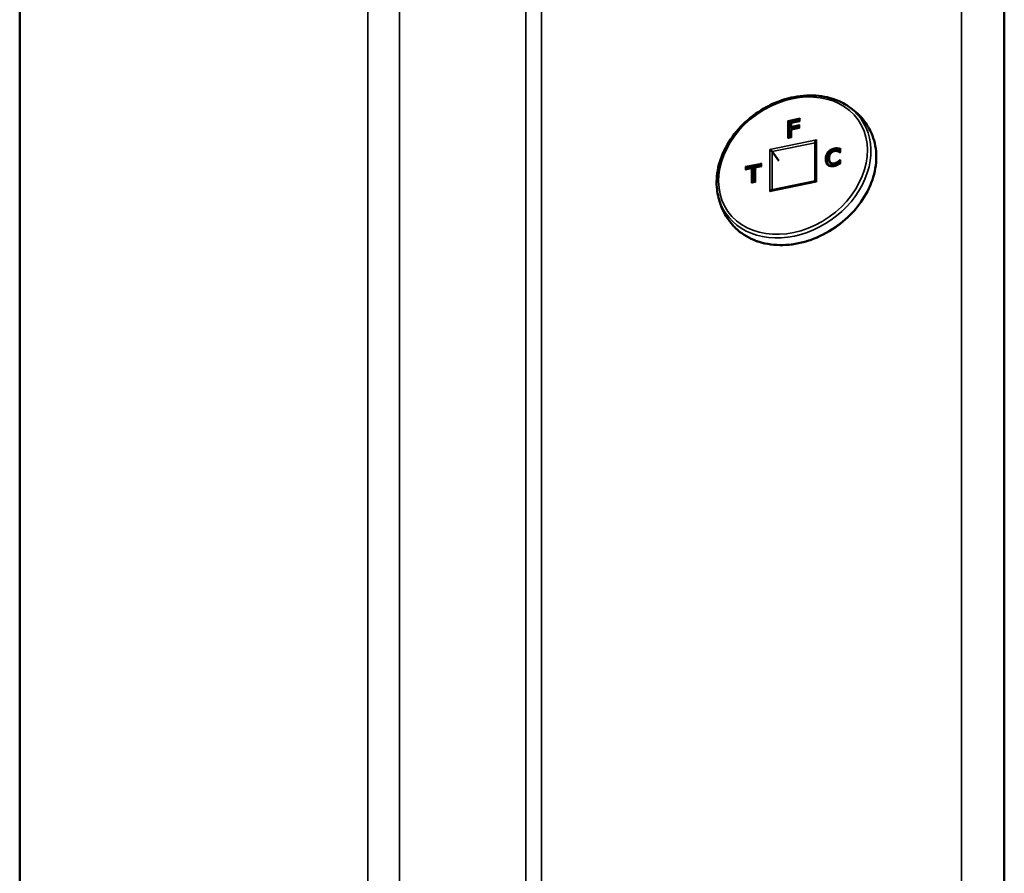
# Model space of a CAD drawing. Units: inches. Extents: x 0.6 to 33.4, y 0.6 to 21.4.
# Drawn here: x 5.4 to 6.2, y 18.2 to 18.9 of the extents above; entities that cross this region are included whole.
import ezdxf

# ---------------------------------------------------------------- set-up
doc = ezdxf.new("R2010")
doc.units = ezdxf.units.IN
doc.header["$LTSCALE"] = 2
doc.header["$MEASUREMENT"] = 0
doc.layers.add('Visible (ANSI)', color=7, linetype='Continuous', lineweight=50)
doc.layers.add('Visible Narrow (ANSI)', color=7, linetype='Continuous', lineweight=35)

msp = doc.modelspace()

# ---------------------------------------------------------------- linework, layer by layer
at = {"layer": 'Visible (ANSI)'}
for p, q in [((6.15019, 20.85837), (6.15019, 16.60775)), ((5.41841, 20.56608), (5.41841, 16.64561)), ((5.98992, 18.80307), (5.99023, 18.80264)), ((5.99788, 18.80419), (5.99023, 18.80264)), ((5.99023, 18.80264), (5.99023, 18.79119)), ((5.99166, 18.80208), (5.99166, 18.79875)), ((5.99789, 18.80336), (5.99168, 18.8021)), ((5.99762, 18.79996), (5.99762, 18.79849)), ((5.99788, 18.80483), (5.99788, 18.80336)), ((5.99166, 18.79726), (5.99166, 18.79148)), ((5.99763, 18.79849), (5.99168, 18.79728)), ((5.9917, 18.79861), (5.992, 18.79817)), ((5.99762, 18.79932), (5.992, 18.79817)), ((5.99168, 18.79148), (5.98972, 18.79108)), ((6.00956, 18.78762), (6.00956, 18.75868)), ((5.97766, 18.7808), (5.98264, 18.77401)), ((6.02637, 18.78267), (6.02667, 18.78224)), ((6.02813, 18.7805), (6.02786, 18.78044)), ((6.02811, 18.78246), (6.02811, 18.78049)), ((5.96926, 18.77067), (5.95886, 18.76856)), ((5.96926, 18.77131), (5.96926, 18.76984)), ((6.02061, 18.77257), (6.02091, 18.77214)), ((6.0266, 18.77254), (6.0269, 18.77211)), ((6.02802, 18.77379), (6.02811, 18.77366)), ((6.02811, 18.77396), (6.02811, 18.77203)), ((5.96283, 18.76853), (5.95835, 18.76762)), ((5.95856, 18.76899), (5.95886, 18.76856)), ((5.95886, 18.76856), (5.95886, 18.76773)), ((5.96304, 18.76847), (5.96334, 18.76804)), ((5.96334, 18.76804), (5.96334, 18.75802)), ((5.96478, 18.76891), (5.96478, 18.75831)), ((5.96928, 18.76984), (5.96479, 18.76893)), ((5.96479, 18.75831), (5.96283, 18.75791)), ((6.0096, 18.75869), (5.97716, 18.7521))]:
    msp.add_line(p, q, dxfattribs=at)
for centre, major_axis, ratio, start_param, end_param in [((5.98939, 18.80344), (-0.000567, 0.000464), 0.145709, 3.621476, 5.192272), ((5.99223, 18.7992), (-0.000507, -0.00062), 0.425326, 4.593873, 6.164669), ((5.99223, 18.80163), (0.000567, -0.000464), 0.145709, 2.05068, 3.260109), ((5.99819, 18.80041), (0.000507, 0.00062), 0.425326, 1.45228, 2.661709), ((5.99845, 18.80528), (0.000507, 0.00062), 0.425326, 1.45228, 2.661709), ((5.99845, 18.80289), (-0.000567, 0.000464), 0.145709, 5.192272, 6.164669), ((5.99223, 18.79681), (0.000567, -0.000464), 0.145709, 2.05068, 3.260109), ((5.99819, 18.79802), (-0.000567, 0.000464), 0.145709, 5.192272, 6.164669), ((5.98939, 18.79043), (-0.000507, -0.00062), 0.425326, 3.621476, 4.593873), ((5.99223, 18.79101), (-0.000567, 0.000464), 0.145709, 5.192272, 6.164669), ((6.01099, 18.78875), (0.00127, 0.00155), 0.425326, 1.45228, 2.661709), ((5.97634, 18.7817), (-0.00142, 0.00116), 0.145709, 3.656383, 5.192272), ((6.02868, 18.78003), (-0.000567, 0.000464), 0.145709, 5.192272, 6.164669), ((5.96983, 18.77176), (0.000507, 0.00062), 0.425326, 1.45228, 2.661709), ((6.02868, 18.77441), (0.000507, 0.00062), 0.425326, 1.45228, 2.661709), ((5.95802, 18.76936), (-0.000567, 0.000464), 0.145709, 3.621476, 5.192272), ((5.95802, 18.76697), (-0.000507, -0.00062), 0.425326, 3.621476, 4.593873), ((5.9625, 18.76788), (0.000507, 0.00062), 0.425326, 6.164669, 7.735465), ((5.96535, 18.76846), (0.000567, -0.000464), 0.145709, 2.05068, 3.260109), ((5.96983, 18.76937), (-0.000567, 0.000464), 0.145709, 5.192272, 6.164669), ((5.9625, 18.75726), (0.000507, 0.00062), 0.425326, 0.479883, 1.45228), ((5.96535, 18.75784), (-0.000567, 0.000464), 0.145709, 5.192272, 6.164669), ((6.01099, 18.75751), (-0.00142, 0.00116), 0.145709, 5.192272, 6.164669), ((5.97634, 18.75047), (-0.00127, -0.00155), 0.425326, 3.621476, 4.593873)]:
    msp.add_ellipse(centre, major_axis=major_axis, ratio=ratio, start_param=start_param, end_param=end_param, dxfattribs=at)
for points, degree, knots in [([(5.93651, 18.7543), (5.93608, 18.75976), (5.93664, 18.76544), (5.93965, 18.77679), (5.94212, 18.78244), (5.94875, 18.79312), (5.9529, 18.79815), (5.96247, 18.80705), (5.96788, 18.81092), (5.97941, 18.81712), (5.98553, 18.81945), (5.99786, 18.82231), (6.00407, 18.82284), (6.01593, 18.82204), (6.02159, 18.82072), (6.02694, 18.81842), (6.02718, 18.81831), (6.02742, 18.8182)], 3, [4.64242, 4.64242, 4.64242, 4.64242, 4.959912, 4.959912, 5.281289, 5.281289, 5.604389, 5.604389, 5.927935, 5.927935, 6.251491, 6.251491, 6.574647, 6.574647, 6.896187, 6.896187, 6.911566, 6.911566, 6.911566, 6.911566]), ([(6.02742, 18.8182), (6.02937, 18.81732), (6.03127, 18.81632), (6.03492, 18.81406), (6.03669, 18.81281), (6.04003, 18.81008), (6.04161, 18.80859), (6.04457, 18.80542), (6.04593, 18.80373), (6.04842, 18.80017), (6.04954, 18.7983), (6.05053, 18.79637)], 3, [0.6283803, 0.6283803, 0.6283803, 0.6283803, 0.7378898, 0.7378898, 0.8473992, 0.8473992, 0.9569087, 0.9569087, 1.0664182, 1.0664182, 1.1759277, 1.1759277, 1.1759277, 1.1759277]), ([(6.05053, 18.79637), (6.05292, 18.79168), (6.05439, 18.78647), (6.05537, 18.7755), (6.05487, 18.76974), (6.05192, 18.75824), (6.04946, 18.75251), (6.04284, 18.74165), (6.03867, 18.73653), (6.02905, 18.72744), (6.0236, 18.72347), (6.01197, 18.71708), (6.00579, 18.71467), (5.99332, 18.71163), (5.98704, 18.71102), (5.975, 18.71166), (5.96926, 18.71292), (5.95891, 18.71718), (5.9543, 18.72017), (5.95006, 18.72431), (5.94964, 18.72473), (5.94923, 18.72517)], 3, [1.175928, 1.175928, 1.175928, 1.175928, 1.491822, 1.491822, 1.810197, 1.810197, 2.131017, 2.131017, 2.452913, 2.452913, 2.775088, 2.775088, 3.097274, 3.097274, 3.419237, 3.419237, 3.740269, 3.740269, 4.059001, 4.059001, 4.094873, 4.094873, 4.094873, 4.094873]), ([(6.02101, 18.77943), (6.02085, 18.77921), (6.02066, 18.77892), (6.02039, 18.7784), (6.02029, 18.77813), (6.0201, 18.7776), (6.02003, 18.77734), (6.01992, 18.77681), (6.01989, 18.77655), (6.01984, 18.77603), (6.01983, 18.77578), (6.01983, 18.77553)], 3, [-0.03710934, -0.03710934, -0.03710934, -0.03710934, -0.02968747, -0.02968747, -0.02226561, -0.02226561, -0.01484374, -0.01484374, -0.00742187, -0.00742187, 0, 0, 0, 0]), ([(6.0239, 18.78122), (6.02368, 18.78117), (6.02346, 18.78111), (6.02302, 18.78096), (6.02281, 18.78086), (6.0224, 18.78064), (6.0222, 18.78052), (6.02182, 18.78025), (6.02164, 18.78009), (6.02131, 18.77977), (6.02115, 18.7796), (6.02101, 18.77943)], 3, [-0.02744991, -0.02744991, -0.02744991, -0.02744991, -0.02196345, -0.02196345, -0.01647699, -0.01647699, -0.01099053, -0.01099053, -0.00550407, -0.00550407, -0.00001761, -0.00001761, -0.00001761, -0.00001761]), ([(6.0264, 18.78114), (6.02625, 18.78119), (6.02609, 18.78123), (6.02577, 18.78129), (6.0256, 18.78131), (6.02528, 18.78134), (6.0251, 18.78135), (6.02475, 18.78134), (6.02458, 18.78132), (6.02423, 18.78128), (6.02406, 18.78125), (6.0239, 18.78122)], 3, [-0.02208989, -0.02208989, -0.02208989, -0.02208989, -0.01767348, -0.01767348, -0.01325511, -0.01325511, -0.00883674, -0.00883674, -0.00441837, -0.00441837, 0, 0, 0, 0]), ([(6.02633, 18.78345), (6.02633, 18.78345), (6.02633, 18.78345), (6.02631, 18.78338), (6.02629, 18.78331), (6.02627, 18.78316), (6.02627, 18.78309), (6.02628, 18.78295), (6.02629, 18.78288), (6.02632, 18.78276), (6.02634, 18.78271), (6.02637, 18.78267)], 3, [-0.00003704, -0.00003704, -0.00003704, -0.00003704, 0, 0, 0.002014618, 0.002014618, 0.003999151, 0.003999151, 0.005983593, 0.005983593, 0.007967989, 0.007967989, 0.007967989, 0.007967989]), ([(6.02791, 18.78045), (6.02783, 18.7805), (6.02775, 18.78055), (6.02758, 18.78064), (6.02748, 18.7807), (6.0273, 18.7808), (6.02718, 18.78086), (6.02696, 18.78095), (6.02685, 18.781), (6.02663, 18.78108), (6.02652, 18.78111), (6.0264, 18.78114)], 3, [-0.01615475, -0.01615475, -0.01615475, -0.01615475, -0.01336696, -0.01336696, -0.01002522, -0.01002522, -0.00668348, -0.00668348, -0.00334174, -0.00334174, 0, 0, 0, 0]), ([(6.02811, 18.78199), (6.02783, 18.78206), (6.02711, 18.7822), (6.02667, 18.78224)], 2, [-1.618054, -1.618054, -1.618054, -1, 0, 0, 0]), ([(6.0276, 18.78013), (6.0276, 18.78014), (6.0276, 18.78014), (6.02761, 18.78018), (6.02763, 18.78021), (6.02767, 18.78028), (6.02769, 18.78031), (6.02774, 18.78038), (6.02778, 18.78041), (6.02783, 18.78043), (6.02784, 18.78044), (6.02786, 18.78044)], 3, [-0.008280264, -0.008280264, -0.008280264, -0.008280264, -0.008240659, -0.008240659, -0.007038695, -0.007038695, -0.005844057, -0.005844057, -0.003782238, -0.003782238, -0.003076601, -0.003076601, -0.003076601, -0.003076601]), ([(6.02848, 18.78302), (6.02848, 18.78302), (6.02848, 18.78301), (6.02843, 18.78298), (6.02839, 18.78294), (6.02831, 18.78287), (6.02828, 18.78283), (6.0282, 18.78273), (6.02816, 18.78266), (6.02812, 18.78255), (6.02811, 18.7825), (6.02811, 18.78246)], 3, [-0.000043152, -0.000043152, -0.000043152, -0.000043152, 0, 0, 0.001477659, 0.001477659, 0.002932103, 0.002932103, 0.005070335, 0.005070335, 0.006779067, 0.006779067, 0.006779067, 0.006779067]), ([(6.01831, 18.77461), (6.01831, 18.77309), (6.0189, 18.77164), (6.01909, 18.77132)], 2, [-2, -2, -2, -1, -0.658918, -0.658918, -0.658918]), ([(6.01965, 18.77078), (6.01958, 18.77083), (6.01954, 18.77087), (6.01944, 18.77096), (6.01939, 18.771), (6.01929, 18.7711), (6.01924, 18.77115), (6.01915, 18.77125), (6.01911, 18.7713), (6.01902, 18.77141), (6.01898, 18.77147), (6.01894, 18.77153)], 3, [-0.05623055, -0.05623055, -0.05623055, -0.05623055, -0.05354702, -0.05354702, -0.05086349, -0.05086349, -0.04817995, -0.04817995, -0.04549642, -0.04549642, -0.04281289, -0.04281289, -0.04281289, -0.04281289]), ([(6.02387, 18.77011), (6.02355, 18.77004), (6.02322, 18.76999), (6.02258, 18.76994), (6.02227, 18.76994), (6.02166, 18.76998), (6.02137, 18.77002), (6.02081, 18.77016), (6.02055, 18.77025), (6.02007, 18.77048), (6.01985, 18.77062), (6.01965, 18.77078)], 3, [-0.04939811, -0.04939811, -0.04939811, -0.04939811, -0.03951885, -0.03951885, -0.02963958, -0.02963958, -0.01976032, -0.01976032, -0.00988105, -0.00988105, -0.00000179, -0.00000179, -0.00000179, -0.00000179]), ([(6.01983, 18.77553), (6.01983, 18.77532), (6.01983, 18.77512), (6.01986, 18.77471), (6.01989, 18.77451), (6.01996, 18.7741), (6.02, 18.7739), (6.02012, 18.7735), (6.0202, 18.7733), (6.02038, 18.77293), (6.02049, 18.77275), (6.02061, 18.77257)], 3, [-0.03726466, -0.03726466, -0.03726466, -0.03726466, -0.03125481, -0.03125481, -0.02524496, -0.02524496, -0.01923511, -0.01923511, -0.01322526, -0.01322526, -0.00721541, -0.00721541, -0.00721541, -0.00721541]), ([(6.02628, 18.77095), (6.02612, 18.77087), (6.02596, 18.77079), (6.02565, 18.77065), (6.02549, 18.77058), (6.02517, 18.77045), (6.02502, 18.7704), (6.0247, 18.7703), (6.02454, 18.77026), (6.02421, 18.77018), (6.02404, 18.77014), (6.02387, 18.77011)], 3, [-0.0246677, -0.0246677, -0.0246677, -0.0246677, -0.01973416, -0.01973416, -0.01480062, -0.01480062, -0.00986708, -0.00986708, -0.00493354, -0.00493354, 0, 0, 0, 0]), ([(6.02613, 18.77319), (6.02613, 18.77319), (6.02613, 18.77319), (6.02617, 18.77314), (6.02621, 18.77309), (6.02629, 18.77297), (6.02634, 18.77291), (6.02642, 18.77279), (6.02646, 18.77273), (6.02654, 18.77262), (6.02657, 18.77258), (6.0266, 18.77254)], 3, [-0.00800503, -0.00800503, -0.00800503, -0.00800503, -0.00796799, -0.00796799, -0.005953357, -0.005953357, -0.00396883, -0.00396883, -0.001984393, -0.001984393, 0, 0, 0, 0]), ([(6.02633, 18.77073), (6.02633, 18.77073), (6.02633, 18.77073), (6.02631, 18.77078), (6.02629, 18.77083), (6.02628, 18.77091), (6.02627, 18.77093), (6.02628, 18.77095), (6.02628, 18.77095), (6.02628, 18.77095)], 3, [-0.00003704, -0.00003704, -0.00003704, -0.00003704, 0, 0, 0.002014584, 0.002014584, 0.00399911, 0.00399911, 0.004643852, 0.004643852, 0.004643852, 0.004643852]), ([(6.02814, 18.77204), (6.02801, 18.77196), (6.02788, 18.77189), (6.02763, 18.77173), (6.02751, 18.77165), (6.02725, 18.77149), (6.02714, 18.77141), (6.0269, 18.77127), (6.02678, 18.77121), (6.02653, 18.77108), (6.02641, 18.77101), (6.02628, 18.77095)], 3, [-0.01970717, -0.01970717, -0.01970717, -0.01970717, -0.01576766, -0.01576766, -0.01182815, -0.01182815, -0.00788865, -0.00788865, -0.00394914, -0.00394914, -0.00000963, -0.00000963, -0.00000963, -0.00000963]), ([(6.02811, 18.77314), (6.02796, 18.77299), (6.02739, 18.77246), (6.0269, 18.77211)], 2, [-1.562655, -1.562655, -1.562655, -1, 0, 0, 0]), ([(6.02759, 18.77452), (6.02759, 18.77452), (6.02759, 18.77452), (6.02761, 18.77448), (6.02763, 18.77445), (6.02767, 18.77437), (6.02769, 18.77434), (6.02775, 18.77423), (6.02779, 18.77416), (6.02786, 18.77403), (6.0279, 18.77398), (6.02796, 18.77387), (6.02799, 18.77383), (6.02802, 18.77379)], 3, [-0.000040086, -0.000040086, -0.000040086, -0.000040086, 0, 0, 0.001234075, 0.001234075, 0.002459408, 0.002459408, 0.004535903, 0.004535903, 0.006455796, 0.006455796, 0.008302711, 0.008302711, 0.008302711, 0.008302711]), ([(6.02848, 18.772), (6.02848, 18.772), (6.02848, 18.772), (6.02843, 18.77201), (6.02839, 18.77203), (6.02831, 18.77205), (6.02827, 18.77205), (6.0282, 18.77206), (6.02816, 18.77206), (6.02814, 18.77204), (6.02814, 18.77204), (6.02814, 18.77204)], 3, [-0.008732623, -0.008732623, -0.008732623, -0.008732623, -0.008688916, -0.008688916, -0.007155086, -0.007155086, -0.005649062, -0.005649062, -0.003510569, -0.003510569, -0.003459423, -0.003459423, -0.003459423, -0.003459423]), ([(5.94923, 18.72517), (5.94774, 18.72675), (5.94637, 18.72843), (5.94386, 18.73198), (5.94274, 18.73384), (5.94075, 18.73769), (5.93989, 18.73969), (5.93845, 18.74376), (5.93787, 18.74584), (5.93698, 18.75004), (5.93668, 18.75217), (5.93651, 18.7543)], 3, [4.0948725, 4.0948725, 4.0948725, 4.0948725, 4.204382, 4.204382, 4.3138915, 4.3138915, 4.423401, 4.423401, 4.5329105, 4.5329105, 4.64242, 4.64242, 4.64242, 4.64242])]:
    msp.add_open_spline(points, degree=degree, knots=knots, dxfattribs=at)
for points, degree in [([(6.01998, 18.77954), (6.01917, 18.77854), (6.01831, 18.77612), (6.01831, 18.77461)], 2), ([(6.02432, 18.78208), (6.02297, 18.7818), (6.02078, 18.78051), (6.01998, 18.77954)], 2), ([(6.02101, 18.77943), (6.02101, 18.77943), (6.02101, 18.77943), (6.02101, 18.77943)], 3), ([(6.02667, 18.78224), (6.02618, 18.78228), (6.025, 18.78221), (6.02432, 18.78208)], 2), ([(6.01965, 18.77078), (6.01965, 18.77078), (6.01965, 18.77078), (6.01965, 18.77078)], 3), ([(6.0214, 18.7716), (6.02113, 18.77183), (6.02091, 18.77214)], 2), ([(6.02431, 18.77099), (6.02347, 18.77082), (6.02196, 18.77111), (6.0214, 18.7716)], 2), ([(6.0269, 18.77211), (6.02639, 18.77175), (6.02508, 18.77114), (6.02431, 18.77099)], 2)]:
    msp.add_open_spline(points, degree=degree, dxfattribs=at)
at = {"layer": 'Visible Narrow (ANSI)'}
for p, q in [((6.11848, 20.84912), (6.11848, 16.61954)), ((5.80632, 20.74219), (5.80632, 16.5561)), ((5.79453, 20.73757), (5.79453, 16.55896)), ((5.70069, 20.6992), (5.70069, 16.69246)), ((5.67712, 20.68912), (5.67712, 16.69818)), ((5.99825, 18.80557), (5.98919, 18.80373)), ((5.98919, 18.80373), (5.98919, 18.79072)), ((5.98992, 18.80307), (5.99788, 18.80468)), ((5.98992, 18.79112), (5.98992, 18.80307)), ((5.9917, 18.79861), (5.99762, 18.79981)), ((5.99203, 18.80192), (5.99825, 18.80318)), ((5.99203, 18.79948), (5.99203, 18.80192)), ((5.99799, 18.80069), (5.99203, 18.79948)), ((5.99799, 18.79831), (5.99799, 18.80069)), ((5.99825, 18.80318), (5.99825, 18.80557)), ((5.99203, 18.7971), (5.99799, 18.79831)), ((5.99203, 18.7913), (5.99203, 18.7971)), ((6.01049, 18.78947), (5.97583, 18.78242)), ((5.97766, 18.7808), (6.00956, 18.78728)), ((5.98919, 18.79072), (5.99203, 18.7913)), ((6.01049, 18.75823), (6.01049, 18.78947)), ((5.97583, 18.78242), (5.97583, 18.75119)), ((5.97766, 18.7522), (5.97766, 18.7808)), ((6.01968, 18.77997), (6.01998, 18.77954)), ((6.02402, 18.78251), (6.02432, 18.78208)), ((6.0276, 18.78013), (6.02848, 18.78031)), ((6.02848, 18.78031), (6.02848, 18.78302)), ((5.96963, 18.77205), (5.95782, 18.76965)), ((5.95856, 18.76899), (5.96926, 18.77116)), ((5.96963, 18.76966), (5.96963, 18.77205)), ((6.01801, 18.77504), (6.01831, 18.77461)), ((6.0211, 18.77203), (6.0214, 18.7716)), ((6.02401, 18.77142), (6.02431, 18.77099)), ((6.02848, 18.7747), (6.02759, 18.77452)), ((6.02802, 18.77379), (6.02811, 18.77381)), ((6.02848, 18.772), (6.02848, 18.7747)), ((5.95782, 18.76965), (5.95782, 18.76726)), ((5.95782, 18.76726), (5.9623, 18.76817)), ((5.95856, 18.76767), (5.95856, 18.76899)), ((5.9623, 18.76817), (5.9623, 18.75755)), ((5.96304, 18.75796), (5.96304, 18.76847)), ((5.96515, 18.76875), (5.96963, 18.76966)), ((5.96515, 18.75813), (5.96515, 18.76875)), ((5.9623, 18.75755), (5.96515, 18.75813)), ((5.97583, 18.75119), (6.01049, 18.75823))]:
    msp.add_line(p, q, dxfattribs=at)
msp.add_ellipse((5.99316, 18.77033), major_axis=(0.04837, 0.034), ratio=0.788675, dxfattribs=at)
for centre, major_axis, ratio, start_param, end_param in [((5.99372, 18.76954), (-0.05015, -0.03525), 0.788675, 5.846962, 9.861001), ((5.99674, 18.76524), (0.05097, 0.03582), 0.788675, 3.252917, 6.171861), ((6.02401, 18.78066), (-0.000114, 0.00056), 0.298091, 0, 0.972396), ((6.02402, 18.78299), (-0.000114, 0.00056), 0.298091, 0.972396, 2.543193), ((6.02624, 18.7806), (0.000161, 0.000548), 0.520582, 0, 1.177656), ((6.01748, 18.77493), (0.000571, 0), 0.537711, 0.361367, 1.932163), ((6.0204, 18.77553), (-0.000571, 0), 0.537711, 5.073756, 6.283185), ((6.02401, 18.7719), (-0.000114, 0.00056), 0.298091, 0.972396, 2.543193), ((6.02399, 18.76955), (-0.000114, 0.00056), 0.298091, 0, 0.972396)]:
    msp.add_ellipse(centre, major_axis=major_axis, ratio=ratio, start_param=start_param, end_param=end_param, dxfattribs=at)
for points, knots in [([(6.01908, 18.78049), (6.01908, 18.78049), (6.01908, 18.78049), (6.01908, 18.78049), (6.01848, 18.77976), (6.01802, 18.77893), (6.01773, 18.7781), (6.01739, 18.77715), (6.01727, 18.77616), (6.01727, 18.77522)], [-0.0000131, -0.0000131, -0.0000131, -0.0000131, 0, 0, 0, 0.02572623, 0.02572623, 0.02572623, 0.05548246, 0.05548246, 0.05548246, 0.05548246]), ([(6.01801, 18.77504), (6.01801, 18.77594), (6.01813, 18.77688), (6.01844, 18.77776), (6.01871, 18.77854), (6.01913, 18.7793), (6.01968, 18.77997)], [-0.05548246, -0.05548246, -0.05548246, -0.05548246, -0.02572623, -0.02572623, -0.02572623, 0, 0, 0, 0]), ([(6.02382, 18.78328), (6.02338, 18.78319), (6.02293, 18.78307), (6.02206, 18.78274), (6.02163, 18.78255), (6.02122, 18.78231), (6.02081, 18.78207), (6.02042, 18.7818), (6.0197, 18.78119), (6.01937, 18.78085), (6.01908, 18.78049), (6.01908, 18.78049), (6.01908, 18.78049), (6.01908, 18.78049)], [0, 0, 0, 0, 0.01256006, 0.01256006, 0.02512011, 0.02512011, 0.02512011, 0.03768017, 0.03768017, 0.05024022, 0.05024022, 0.05024022, 0.05025332, 0.05025332, 0.05025332, 0.05025332]), ([(6.01968, 18.77997), (6.01965, 18.78), (6.01962, 18.78005), (6.01953, 18.78014), (6.01947, 18.78019), (6.01936, 18.78029), (6.0193, 18.78034), (6.01919, 18.78042), (6.01913, 18.78046), (6.01908, 18.78049)], [0, 0, 0, 0, 0.25, 0.25, 0.5, 0.5, 0.75, 0.75, 1, 1, 1, 1]), ([(6.01968, 18.77997), (6.01995, 18.78029), (6.02025, 18.7806), (6.0209, 18.78115), (6.02126, 18.78141), (6.02163, 18.78162), (6.022, 18.78183), (6.02239, 18.78201), (6.02319, 18.78231), (6.02361, 18.78242), (6.02402, 18.78251)], [-0.05024022, -0.05024022, -0.05024022, -0.05024022, -0.03768017, -0.03768017, -0.02512011, -0.02512011, -0.02512011, -0.01256006, -0.01256006, 0, 0, 0, 0]), ([(6.0202, 18.77581), (6.0202, 18.77611), (6.02021, 18.7764), (6.02028, 18.77701), (6.02034, 18.77731), (6.02042, 18.77761), (6.0205, 18.77791), (6.02061, 18.77821), (6.02089, 18.7788), (6.02106, 18.77909), (6.02126, 18.77936)], [0, 0, 0, 0, 0.00927734, 0.00927734, 0.01855467, 0.01855467, 0.01855467, 0.02783201, 0.02783201, 0.0370655, 0.0370655, 0.0370655, 0.0370655]), ([(6.02101, 18.77943), (6.02102, 18.77943), (6.02102, 18.77944), (6.02105, 18.77944), (6.02108, 18.77944), (6.02116, 18.77941), (6.02121, 18.77939), (6.02126, 18.77936)], [0.4016221, 0.4016221, 0.4016221, 0.4016221, 0.5, 0.5, 0.75, 0.75, 1, 1, 1, 1]), ([(6.02126, 18.77936), (6.02148, 18.77964), (6.02174, 18.7799), (6.02236, 18.78038), (6.02272, 18.78058), (6.02333, 18.78083), (6.02357, 18.7809), (6.02381, 18.78095)], [0.00004384, 0.00004384, 0.00004384, 0.00004384, 0.0097743, 0.0097743, 0.0206516, 0.0206516, 0.02744991, 0.02744991, 0.02744991, 0.02744991]), ([(6.02381, 18.78095), (6.02422, 18.78103), (6.02464, 18.78108), (6.02504, 18.78105), (6.02538, 18.78103), (6.02572, 18.78098), (6.02604, 18.78088)], [0, 0, 0, 0, 0.0117687, 0.0117687, 0.0117687, 0.02209185, 0.02209185, 0.02209185, 0.02209185]), ([(6.02633, 18.78345), (6.02633, 18.78345), (6.02633, 18.78345), (6.02632, 18.78345), (6.02595, 18.78348), (6.02556, 18.78348), (6.02517, 18.78346), (6.02472, 18.78343), (6.02427, 18.78337), (6.02382, 18.78328)], [-0.00004773, -0.00004773, -0.00004773, -0.00004773, 0, 0, 0, 0.01127955, 0.01127955, 0.01127955, 0.02413561, 0.02413561, 0.02413561, 0.02413561]), ([(6.02402, 18.78251), (6.02445, 18.7826), (6.02487, 18.78265), (6.02528, 18.78268), (6.02565, 18.7827), (6.02602, 18.7827), (6.02637, 18.78267)], [-0.02413561, -0.02413561, -0.02413561, -0.02413561, -0.01127955, -0.01127955, -0.01127955, 0, 0, 0, 0]), ([(6.02604, 18.78088), (6.02617, 18.78085), (6.0263, 18.7808), (6.02654, 18.78071), (6.02666, 18.78066), (6.02678, 18.7806), (6.02689, 18.78055), (6.027, 18.78048), (6.02723, 18.78036), (6.02734, 18.7803), (6.02744, 18.78023), (6.0275, 18.7802), (6.02755, 18.78017), (6.0276, 18.78013)], [0, 0, 0, 0, 0.00416249, 0.00416249, 0.00832498, 0.00832498, 0.00832498, 0.01248746, 0.01248746, 0.01664995, 0.01664995, 0.01664995, 0.01861391, 0.01861391, 0.01861391, 0.01861391]), ([(6.02848, 18.78302), (6.02839, 18.78304), (6.02829, 18.78307), (6.0282, 18.7831), (6.02805, 18.78314), (6.0279, 18.78318), (6.02759, 18.78325), (6.02744, 18.78328), (6.02728, 18.78331), (6.02713, 18.78335), (6.02697, 18.78337), (6.02666, 18.78342), (6.0265, 18.78344), (6.02633, 18.78345), (6.02633, 18.78345), (6.02633, 18.78345), (6.02633, 18.78345)], [-0.00303927, -0.00303927, -0.00303927, -0.00303927, 0, 0, 0, 0.00483907, 0.00483907, 0.00967813, 0.00967813, 0.00967813, 0.0145172, 0.0145172, 0.01935627, 0.01935627, 0.01935627, 0.019404, 0.019404, 0.019404, 0.019404]), ([(6.02637, 18.78267), (6.02652, 18.78266), (6.02667, 18.78264), (6.02697, 18.7826), (6.02712, 18.78257), (6.02727, 18.78254), (6.02742, 18.78251), (6.02756, 18.78248), (6.02784, 18.78241), (6.02798, 18.78238), (6.02811, 18.78234)], [-0.01935627, -0.01935627, -0.01935627, -0.01935627, -0.0145172, -0.0145172, -0.00967813, -0.00967813, -0.00967813, -0.00483907, -0.00483907, -0.0004128, -0.0004128, -0.0004128, -0.0004128]), ([(6.01727, 18.77522), (6.01727, 18.77477), (6.0173, 18.77433), (6.01743, 18.77347), (6.01753, 18.77305), (6.01767, 18.77265), (6.01781, 18.77226), (6.018, 18.77188), (6.01847, 18.77118), (6.01876, 18.77087), (6.01909, 18.77062)], [0, 0, 0, 0, 0.01405764, 0.01405764, 0.02811528, 0.02811528, 0.02811528, 0.04217291, 0.04217291, 0.05621483, 0.05621483, 0.05621483, 0.05621483]), ([(6.01894, 18.77153), (6.01893, 18.77154), (6.01892, 18.77155), (6.01869, 18.77189), (6.01852, 18.77224), (6.01838, 18.77261), (6.01825, 18.77298), (6.01816, 18.77337), (6.01804, 18.77419), (6.01801, 18.77461), (6.01801, 18.77504)], [-0.04281289, -0.04281289, -0.04281289, -0.04281289, -0.04217291, -0.04217291, -0.02811528, -0.02811528, -0.02811528, -0.01405764, -0.01405764, 0, 0, 0, 0]), ([(6.01965, 18.77078), (6.01963, 18.7708), (6.01961, 18.77081), (6.01954, 18.77083), (6.01949, 18.77083), (6.01938, 18.77081), (6.01932, 18.77078), (6.0192, 18.77072), (6.01915, 18.77067), (6.01909, 18.77062)], [0.116766, 0.116766, 0.116766, 0.116766, 0.25, 0.25, 0.5, 0.5, 0.75, 0.75, 1, 1, 1, 1]), ([(6.01909, 18.77062), (6.01967, 18.77017), (6.0204, 18.76986), (6.02119, 18.76974), (6.02201, 18.76961), (6.02291, 18.76965), (6.02379, 18.76983)], [0.00001572, 0.00001572, 0.00001572, 0.00001572, 0.02430697, 0.02430697, 0.02430697, 0.04939811, 0.04939811, 0.04939811, 0.04939811]), ([(6.0213, 18.77271), (6.02094, 18.77303), (6.02068, 18.77345), (6.0205, 18.77389), (6.02026, 18.77448), (6.0202, 18.77515), (6.0202, 18.77581)], [0.00001655, 0.00001655, 0.00001655, 0.00001655, 0.01618621, 0.01618621, 0.01618621, 0.03726466, 0.03726466, 0.03726466, 0.03726466]), ([(6.0211, 18.77203), (6.02107, 18.77206), (6.02105, 18.77211), (6.02105, 18.77222), (6.02105, 18.77228), (6.02109, 18.77241), (6.02112, 18.77247), (6.0212, 18.7726), (6.02125, 18.77266), (6.0213, 18.77271)], [0, 0, 0, 0, 0.25, 0.25, 0.5, 0.5, 0.75, 0.75, 1, 1, 1, 1]), ([(6.0211, 18.77203), (6.0213, 18.77185), (6.02154, 18.7717), (6.022, 18.7715), (6.0222, 18.77144), (6.02241, 18.7714), (6.02266, 18.77135), (6.02292, 18.77132), (6.02346, 18.77133), (6.02374, 18.77136), (6.02401, 18.77142)], [-0.02688739, -0.02688739, -0.02688739, -0.02688739, -0.01894948, -0.01894948, -0.01344369, -0.01344369, -0.01344369, -0.00672185, -0.00672185, 0, 0, 0, 0]), ([(6.02381, 18.77219), (6.02357, 18.77214), (6.02333, 18.77211), (6.02287, 18.7721), (6.02264, 18.77213), (6.02243, 18.77217), (6.02225, 18.7722), (6.02208, 18.77226), (6.02169, 18.77242), (6.02148, 18.77255), (6.0213, 18.77271)], [0, 0, 0, 0, 0.00672185, 0.00672185, 0.01344369, 0.01344369, 0.01344369, 0.01894948, 0.01894948, 0.02687083, 0.02687083, 0.02687083, 0.02687083]), ([(6.02379, 18.76983), (6.024, 18.76988), (6.02422, 18.76993), (6.02465, 18.77004), (6.02487, 18.7701), (6.02508, 18.77018), (6.0253, 18.77025), (6.02551, 18.77034), (6.02592, 18.77053), (6.02613, 18.77062), (6.02633, 18.77073)], [0, 0, 0, 0, 0.00616933, 0.00616933, 0.01233866, 0.01233866, 0.01233866, 0.018508, 0.018508, 0.0246323, 0.0246323, 0.0246323, 0.0246323]), ([(6.02613, 18.77319), (6.0258, 18.77296), (6.02545, 18.77277), (6.02508, 18.7726), (6.02467, 18.77241), (6.02424, 18.77227), (6.02381, 18.77219)], [0.00004655, 0.00004655, 0.00004655, 0.00004655, 0.01080101, 0.01080101, 0.01080101, 0.02302835, 0.02302835, 0.02302835, 0.02302835]), ([(6.02401, 18.77142), (6.02448, 18.77151), (6.02496, 18.77166), (6.02543, 18.77188), (6.02583, 18.77206), (6.02622, 18.77228), (6.0266, 18.77254)], [-0.02302835, -0.02302835, -0.02302835, -0.02302835, -0.01080101, -0.01080101, -0.01080101, 0, 0, 0, 0]), ([(6.02759, 18.77452), (6.02754, 18.77446), (6.02749, 18.7744), (6.02744, 18.77435), (6.02734, 18.77424), (6.02724, 18.77414), (6.02703, 18.77393), (6.02692, 18.77383), (6.02681, 18.77374), (6.02671, 18.77364), (6.02659, 18.77355), (6.02637, 18.77337), (6.02625, 18.77328), (6.02613, 18.77319)], [-0.0021042, -0.0021042, -0.0021042, -0.0021042, 0, 0, 0, 0.00390114, 0.00390114, 0.00780228, 0.00780228, 0.00780228, 0.01170343, 0.01170343, 0.01555648, 0.01555648, 0.01555648, 0.01555648]), ([(6.02633, 18.77073), (6.02649, 18.7708), (6.02665, 18.77088), (6.02696, 18.77105), (6.02711, 18.77114), (6.02727, 18.77123), (6.02742, 18.77133), (6.02757, 18.77142), (6.02787, 18.77162), (6.02802, 18.77171), (6.02817, 18.7718), (6.02827, 18.77187), (6.02838, 18.77193), (6.02848, 18.772)], [0.00004514, 0.00004514, 0.00004514, 0.00004514, 0.004756, 0.004756, 0.00951199, 0.00951199, 0.00951199, 0.01426799, 0.01426799, 0.01902398, 0.01902398, 0.01902398, 0.0222688, 0.0222688, 0.0222688, 0.0222688]), ([(6.0266, 18.77254), (6.02672, 18.77263), (6.02685, 18.77273), (6.0271, 18.77292), (6.02722, 18.77302), (6.02734, 18.77313), (6.02746, 18.77324), (6.02757, 18.77334), (6.02779, 18.77356), (6.0279, 18.77367), (6.02802, 18.77379)], [-0.01560457, -0.01560457, -0.01560457, -0.01560457, -0.01170343, -0.01170343, -0.00780228, -0.00780228, -0.00780228, -0.00390114, -0.00390114, 0, 0, 0, 0])]:
    msp.add_open_spline(points, degree=3, knots=knots, dxfattribs=at)
msp.add_open_spline([(6.02061, 18.77257), (6.02075, 18.77237), (6.02091, 18.77219), (6.0211, 18.77203)], degree=3, dxfattribs=at)

doc.saveas('drawing.dxf')
